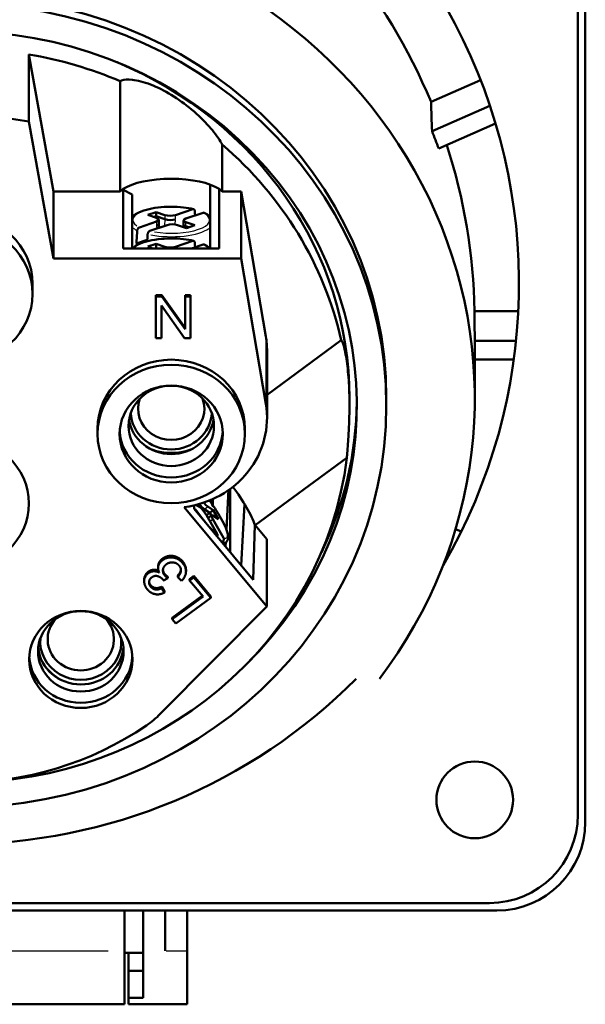
# Model space of a CAD drawing. Units: millimetres. Extents: x -10 to 430, y -223 to 604.
# Drawn here: x 216 to 255, y 82 to 149 of the extents above; entities that cross this region are included whole.
import ezdxf

# ---------------------------------------------------------------- set-up
doc = ezdxf.new("R2010")
doc.units = ezdxf.units.MM
doc.layers.add('Sichtbar (ISO)', color=7, linetype='Continuous', lineweight=50)
doc.layers.add('Sichtbar schmal (ISO)', color=8, linetype='Continuous', lineweight=25, true_color=0x808080)

msp = doc.modelspace()

# ---------------------------------------------------------------- linework, layer by layer
at = {"layer": 'Sichtbar (ISO)'}
for p, q in [((254.577, 94.65), (254.577, 167.65)), ((254.077, 167.15), (254.077, 95.15)), ((218.495, 137.41), (216.827, 146.703)), ((216.827, 146.703), (216.827, 142.154)), ((244.109, 143.481), (247.477, 144.965)), ((223.028, 137.41), (223.028, 144.88)), ((248.108, 143.224), (244.179, 141.492)), ((216.827, 142.154), (218.495, 132.861)), ((244.638, 140.312), (248.492, 142.011)), ((229.943, 140.596), (229.943, 137.41)), ((223.236, 133.545), (223.236, 137.581)), ((229.136, 137.873), (229.136, 133.545)), ((229.736, 137.581), (229.736, 133.545)), ((223.028, 137.41), (218.495, 137.41)), ((218.495, 137.41), (218.495, 132.861)), ((223.236, 137.523), (223.836, 137.197)), ((223.836, 137.197), (223.836, 133.545)), ((231.236, 137.41), (229.943, 137.41)), ((232.905, 127.564), (231.236, 137.41)), ((231.236, 137.41), (231.236, 132.861)), ((226.768, 135.809), (227.941, 136.21)), ((224.895, 135.821), (225.46, 136.014)), ((225.496, 135.615), (224.895, 135.821)), ((225.46, 135.732), (225.307, 135.68)), ((225.46, 136.014), (226.061, 135.809)), ((225.46, 136.014), (225.46, 135.732)), ((225.46, 135.732), (225.46, 135.627)), ((226.061, 135.527), (225.46, 135.732)), ((228.648, 135.968), (227.476, 135.567)), ((224.323, 134.972), (225.496, 135.373)), ((226.203, 135.132), (225.03, 134.731)), ((225.642, 135.206), (225.642, 135.494)), ((225.66, 134.946), (225.642, 135.209)), ((227.511, 134.926), (226.91, 135.132)), ((227.318, 134.992), (227.329, 135.16)), ((227.329, 135.158), (227.329, 135.446)), ((227.476, 135.325), (228.077, 135.12)), ((227.665, 134.979), (227.476, 135.043)), ((228.077, 135.12), (227.511, 134.926)), ((229.736, 133.545), (223.236, 133.545)), ((224.861, 134.123), (224.122, 133.87)), ((224.895, 133.666), (225.46, 133.86)), ((225.249, 133.545), (224.895, 133.666)), ((225.46, 133.578), (225.364, 133.545)), ((225.46, 133.86), (226.061, 133.654)), ((225.46, 133.86), (225.46, 133.578)), ((225.46, 133.578), (225.46, 133.545)), ((225.556, 133.545), (225.46, 133.578)), ((226.768, 133.654), (227.941, 134.055)), ((228.648, 133.813), (227.863, 133.545)), ((218.495, 132.861), (231.236, 132.861)), ((231.236, 132.861), (232.905, 123.015)), ((217.077, 131.14), (217.077, 130.456)), ((225.44, 130.382), (225.44, 130.28)), ((225.44, 130.382), (225.847, 130.382)), ((225.44, 127.461), (225.44, 130.28)), ((225.44, 130.28), (225.847, 130.28)), ((225.847, 130.382), (225.847, 130.28)), ((225.847, 130.382), (227.425, 128.169)), ((225.847, 130.28), (227.425, 128.066)), ((227.425, 130.382), (227.425, 130.28)), ((227.425, 130.382), (227.804, 130.382)), ((227.425, 128.066), (227.425, 130.28)), ((227.425, 130.28), (227.804, 130.28)), ((227.804, 130.382), (227.804, 130.28)), ((227.804, 130.28), (227.804, 127.461)), ((227.397, 127.461), (225.82, 129.674)), ((225.82, 129.674), (225.82, 127.461)), ((247.069, 129.294), (250.032, 129.294)), ((225.82, 127.461), (225.44, 127.461)), ((227.804, 127.461), (227.397, 127.461)), ((232.986, 123.622), (238.013, 127.313)), ((249.88, 127.289), (247.072, 127.289)), ((232.986, 126.603), (232.986, 122.054)), ((247.077, 126.65), (247.077, 123.401)), ((247.077, 126.012), (249.728, 126.012)), ((238.577, 123.401), (238.577, 122.992)), ((241.077, 122.888), (241.077, 123.401)), ((221.486, 121.303), (221.486, 120.961)), ((231.486, 121.303), (231.486, 120.961)), ((238.403, 119.354), (232.173, 114.78)), ((230.38, 117.164), (230.231, 114.491)), ((230.494, 117.246), (230.494, 112.934)), ((229.21, 116.509), (229.197, 116.278)), ((229.312, 116.554), (229.312, 116.117)), ((231.46, 116.212), (231.228, 112.051)), ((227.373, 116.004), (232.969, 109.273)), ((228.043, 115.881), (228.036, 116.123)), ((232.045, 111.068), (228.043, 115.881)), ((228.443, 115.99), (228.183, 116.158)), ((229.099, 115.626), (228.729, 115.865)), ((229.099, 115.626), (228.884, 115.456)), ((228.966, 116.039), (229.336, 115.799)), ((229.336, 115.799), (229.099, 115.626)), ((229.211, 115.429), (229.099, 115.626)), ((229.336, 115.799), (229.684, 115.187)), ((229.601, 114.197), (228.879, 115.466)), ((228.991, 115.268), (228.998, 115.272)), ((229.236, 115.447), (228.997, 115.271)), ((229.684, 115.187), (229.314, 115.426)), ((229.314, 115.184), (230.036, 113.915)), ((232.167, 114.796), (232.045, 111.068)), ((232.969, 113.822), (232.173, 114.78)), ((245.773, 114.508), (246.156, 114.339)), ((230.23, 113.654), (230.037, 113.483)), ((230.182, 113.611), (230.166, 113.329)), ((232.969, 113.822), (232.969, 109.273)), ((245.297, 112.698), (245.189, 112.746)), ((225.594, 111.971), (225.594, 111.868)), ((227.489, 111.747), (227.489, 111.644)), ((224.652, 111.076), (224.652, 110.974)), ((226.247, 111.186), (225.969, 111.028)), ((226.247, 111.288), (226.247, 111.186)), ((226.924, 111.357), (226.924, 111.255)), ((227.188, 111.01), (226.924, 111.255)), ((227.736, 111.127), (228.015, 111.332)), ((227.736, 111.025), (228.015, 111.23)), ((227.736, 111.127), (227.736, 111.025)), ((228.645, 109.931), (227.736, 111.025)), ((228.015, 111.332), (228.015, 111.23)), ((228.015, 111.332), (229.169, 109.944)), ((228.015, 111.23), (229.169, 109.841)), ((225.858, 110.618), (225.858, 110.516)), ((225.858, 110.618), (226.032, 110.307)), ((225.858, 110.516), (226.032, 110.205)), ((226.032, 110.307), (226.032, 110.205)), ((226.56, 108.503), (228.592, 109.995)), ((226.56, 108.4), (228.645, 109.931)), ((229.169, 109.841), (226.805, 108.106)), ((229.169, 109.944), (229.169, 109.841)), ((232.969, 109.273), (225.74, 101.976)), ((226.56, 108.503), (226.56, 108.4)), ((226.805, 108.106), (226.56, 108.4)), ((248.077, 89.15), (176.077, 89.15)), ((248.577, 88.65), (175.577, 88.65)), ((223.327, 85.907), (223.327, 88.65)), ((224.577, 82.738), (224.577, 88.65)), ((226.077, 85.907), (226.077, 88.65)), ((227.577, 85.907), (227.577, 88.65)), ((223.327, 85.907), (223.327, 82.288)), ((224.577, 85.788), (223.327, 85.788)), ((223.577, 84.563), (223.577, 85.788)), ((227.577, 85.907), (227.577, 82.288)), ((223.577, 84.563), (224.577, 84.563)), ((223.577, 82.738), (223.577, 84.563)), ((200.827, 82.288), (223.327, 82.288)), ((224.577, 82.738), (223.577, 82.738)), ((223.577, 82.738), (223.577, 82.288)), ((223.577, 82.288), (227.577, 82.288))]:
    msp.add_line(p, q, dxfattribs=at)
msp.add_circle((247.077, 96.15), 2.6, dxfattribs=at)
for centre, radius, start, end in [((212.077, 131.15), 38, 329.81192, 85.55857), ((212.077, 131.15), 38, 224.81081, 315.18919), ((248.077, 95.15), 6, 270, 0), ((248.577, 94.65), 6, 270, 0)]:
    msp.add_arc(centre, radius, start, end, dxfattribs=at)
for centre, major_axis, ratio, start_param, end_param in [((212.077, 123.401), (35, 0), 0.939693, 5.666089, 7.684601), ((212.077, 128.47), (0, 37.246), 0.939693, 5.127197, 5.446072), ((212.077, 122.888), (-27, 0), 0.939693, 2.374577, 7.050201), ((212.077, 123.401), (-29, 0), 0.939693, 3.141593, 6.283185), ((212.077, 122.204), (26.5, 0), 0.939693, 1.144774, 1.390577), ((212.077, 123.401), (26.5, 0), 0.939693, 0, 1.153442), ((212.077, 120.366), (12.319, -401.25), 0.081646, 1.620964, 1.625929), ((212.077, 117.655), (26.5, 0), 0.939693, 1.390577, 1.751016), ((212.077, 126.65), (0, 37.246), 0.939693, 5.087944, 5.122232), ((212.077, 122.204), (26.5, 0), 0.939693, 0.206641, 0.830939), ((212.077, 128.47), (0, 37.246), 0.939693, 4.734502, 5.042764), ((226.486, 137.02), (-3.641, 0), 0.34202, 3.609079, 5.815699), ((226.486, 137.02), (-3.641, 0), 0.34202, 5.815699, 5.964514), ((226.486, 137.02), (3.641, 0), 0.34202, 0.318671, 0.467486), ((212.077, 131.14), (-5, 0), 0.939693, 3.141593, 6.283185), ((225.142, 135.494), (0.5, 0), 0.34202, 5.497787, 7.068583), ((226.415, 135.93), (-0.5, 0), 0.34202, 0.785398, 2.356194), ((227.829, 135.446), (-0.5, 0), 0.34202, 5.497787, 7.068583), ((225.142, 135.192), (0.5, 0.017), 0.37067, 5.48532, 6.270718), ((226.415, 135.627), (0.5, -0.016), 0.312717, 3.937047, 5.507843), ((226.556, 135.011), (0.5, 0), 0.34202, 0.785398, 2.356194), ((227.829, 135.144), (-0.5, 0.016), 0.312717, 0.010056, 0.795454), ((226.486, 134.437), (-2.886, 0), 0.34202, 0.611286, 0.684584), ((226.415, 133.775), (-0.5, 0), 0.34202, 0.785398, 2.356194), ((212.077, 120.372), (0, 403.501), 0.086741, 4.729533, 4.734502), ((226.486, 126.603), (6.5, 0), 0.939693, 0, 0.157973), ((212.077, 126.65), (0, 37.246), 0.939693, 4.712389, 4.729533), ((226.486, 121.303), (-5, 0), 0.939693, 3.141593, 6.283185), ((226.486, 122.671), (-2.25, 0), 0.939693, 5.950986, 9.756978), ((226.486, 122.054), (6.5, 0), 0.939693, 4.849336, 6.441159), ((212.077, 123.401), (27, 0), 0.939693, 5.85804, 6.273075), ((226.486, 122.5), (2.75, 0), 0.939693, 3.187534, 6.237244), ((226.486, 122.329), (2.9, 0), 0.939693, 3.292776, 6.132002), ((226.486, 121.303), (-3.5, 0), 0.939693, 0.052019, 3.089573), ((226.486, 123.251), (-3.8, 0), 0.939693, 1.214472, 1.927121), ((212.077, 122.204), (26.5, 0), 0.939693, 3.25631, 6.168468), ((230.044, 116.95), (-2.155, 2.935), 0.210569, 3.747879, 4.706112), ((228.495, 116.235), (-0.312, 0.392), 0.189604, 1.473159, 2.628167), ((228.748, 116.421), (-0.296, 0.403), 0.210569, 1.690128, 2.635509), ((228.661, 115.607), (0.296, -0.403), 0.210569, 1.064713, 2.635509), ((229.278, 114.857), (-0.28, 0.415), 0.230919, 0.009107, 0.068725), ((229.532, 115.043), (-0.296, 0.403), 0.210569, 5.777102, 7.347898), ((230.044, 116.95), (-2.155, 2.935), 0.210569, 3.739578, 3.747879), ((220.352, 107.043), (2.25, 0), 0.939693, 2.424132, 7.000646), ((220.352, 106.872), (-2.75, 0), 0.939693, 6.185946, 9.522018), ((220.352, 106.701), (2.9, 0), 0.939693, 3.229561, 6.195217), ((220.352, 106.017), (-3.5, 0), 0.939693, 0.052019, 3.089573), ((220.982, 107.335), (-3.8, 0), 0.939693, 0.623225, 1.015145), ((220.982, 106.138), (-6.5, 0), 0.939693, 2.199115, 2.391995), ((212.077, 117.655), (-21.65, 0), 0.939693, 0.942478, 2.199115)]:
    msp.add_ellipse(centre, major_axis=major_axis, ratio=ratio, start_param=start_param, end_param=end_param, dxfattribs=at)
for centre, major_axis in [((212.077, 122.888), (-29, 0)), ((212.077, 130.456), (-5, 0)), ((226.486, 120.961), (-5, 0)), ((226.486, 120.961), (-3.5, 0)), ((226.486, 121.508), (2.9, 0)), ((212.077, 116.246), (4.75, 0)), ((220.352, 105.675), (-3.5, 0)), ((220.352, 106.222), (2.9, 0))]:
    msp.add_ellipse(centre, major_axis=major_axis, ratio=0.939693, dxfattribs=at)
for points, degree, knots in [([(229.943, 140.596), (229.909, 140.659), (229.871, 140.726), (229.637, 141.11), (229.36, 141.473), (228.728, 142.185), (228.318, 142.587), (227.426, 143.334), (226.943, 143.68), (226.041, 144.229), (225.552, 144.478), (224.628, 144.836), (224.194, 144.946), (223.554, 145.014), (223.289, 144.995), (223.082, 144.91), (223.054, 144.896), (223.028, 144.88)], 3, [0.1152965, 0.1152965, 0.1152965, 0.1152965, 0.14759, 0.14759, 0.29518, 0.29518, 0.4588046, 0.4588046, 0.6224291, 0.6224291, 0.7813992, 0.7813992, 0.9403693, 0.9403693, 1.0759739, 1.0759739, 1.0991933, 1.0991933, 1.0991933, 1.0991933]), ([(223.836, 135.667), (223.918, 135.762), (224.024, 135.842), (224.328, 136.016), (224.548, 136.101), (225.038, 136.236), (225.306, 136.287), (225.869, 136.355), (226.161, 136.373), (226.747, 136.375), (227.039, 136.36), (227.558, 136.302), (227.788, 136.263), (227.999, 136.214)], 3, [1.073987, 1.073987, 1.073987, 1.073987, 1.325093, 1.325093, 1.678929, 1.678929, 2.01553, 2.01553, 2.344749, 2.344749, 2.672131, 2.672131, 2.954447, 2.954447, 2.954447, 2.954447]), ([(227.941, 136.21), (227.959, 136.216), (227.98, 136.218), (228.013, 136.211), (228.031, 136.202), (228.056, 136.177), (228.067, 136.158), (228.079, 136.124), (228.083, 136.106), (228.084, 136.087)], 3, [0.08972331, 0.08972331, 0.08972331, 0.08972331, 0.09730821, 0.09730821, 0.10481483, 0.10481483, 0.11224085, 0.11224085, 0.11791919, 0.11791919, 0.11791919, 0.11791919]), ([(228.726, 135.965), (228.719, 135.968), (228.711, 135.971), (228.687, 135.976), (228.666, 135.974), (228.648, 135.968)], 3, [0.01890276, 0.01890276, 0.01890276, 0.01890276, 0.02229752, 0.02229752, 0.02988242, 0.02988242, 0.02988242, 0.02988242]), ([(228.726, 135.965), (228.788, 135.934), (228.845, 135.901), (228.952, 135.833), (229.001, 135.796), (229.078, 135.729), (229.108, 135.699), (229.136, 135.667)], 3, [3.3268051, 3.3268051, 3.3268051, 3.3268051, 3.4404725, 3.4404725, 3.5541399, 3.5541399, 3.6384024, 3.6384024, 3.6384024, 3.6384024]), ([(224.18, 134.752), (224.181, 134.771), (224.185, 134.792), (224.197, 134.834), (224.208, 134.861), (224.233, 134.903), (224.251, 134.924), (224.284, 134.954), (224.305, 134.966), (224.323, 134.972)], 3, [0.00168654, 0.00168654, 0.00168654, 0.00168654, 0.00736487, 0.00736487, 0.01479089, 0.01479089, 0.02229752, 0.02229752, 0.02988242, 0.02988242, 0.02988242, 0.02988242]), ([(223.865, 133.545), (223.943, 133.625), (224.039, 133.696), (224.328, 133.861), (224.548, 133.946), (225.038, 134.081), (225.306, 134.132), (225.869, 134.2), (226.161, 134.218), (226.747, 134.22), (227.039, 134.205), (227.558, 134.147), (227.788, 134.108), (227.999, 134.059)], 3, [1.103291, 1.103291, 1.103291, 1.103291, 1.325093, 1.325093, 1.678929, 1.678929, 2.01553, 2.01553, 2.344749, 2.344749, 2.672131, 2.672131, 2.954447, 2.954447, 2.954447, 2.954447]), ([(225.03, 134.731), (225.012, 134.724), (224.991, 134.712), (224.958, 134.683), (224.941, 134.661), (224.916, 134.62), (224.904, 134.592), (224.892, 134.55), (224.888, 134.529), (224.887, 134.51)], 3, [0.08972329, 0.08972329, 0.08972329, 0.08972329, 0.09730819, 0.09730819, 0.10481482, 0.10481482, 0.11224084, 0.11224084, 0.11791918, 0.11791918, 0.11791918, 0.11791918]), ([(227.941, 134.055), (227.959, 134.061), (227.98, 134.063), (228.013, 134.056), (228.031, 134.047), (228.056, 134.022), (228.067, 134.003), (228.079, 133.97), (228.083, 133.951), (228.084, 133.933)], 3, [0.08972331, 0.08972331, 0.08972331, 0.08972331, 0.09730821, 0.09730821, 0.10481483, 0.10481483, 0.11224085, 0.11224085, 0.11791919, 0.11791919, 0.11791919, 0.11791919]), ([(228.726, 133.81), (228.719, 133.814), (228.711, 133.816), (228.687, 133.821), (228.666, 133.819), (228.648, 133.813)], 3, [0.01890276, 0.01890276, 0.01890276, 0.01890276, 0.02229752, 0.02229752, 0.02988242, 0.02988242, 0.02988242, 0.02988242]), ([(228.726, 133.81), (228.788, 133.779), (228.845, 133.747), (228.952, 133.678), (229.001, 133.642), (229.066, 133.584), (229.087, 133.565), (229.106, 133.545)], 3, [3.3268051, 3.3268051, 3.3268051, 3.3268051, 3.4404725, 3.4404725, 3.5541399, 3.5541399, 3.6090978, 3.6090978, 3.6090978, 3.6090978]), ([(238.403, 119.354), (238.407, 119.41), (238.411, 119.468), (238.441, 119.893), (238.475, 120.337), (238.536, 121.33), (238.566, 121.966), (238.583, 123.237), (238.57, 123.872), (238.507, 124.937), (238.457, 125.454), (238.329, 126.334), (238.253, 126.697), (238.129, 127.137), (238.072, 127.274), (238.025, 127.311), (238.019, 127.313), (238.013, 127.313)], 3, [0.11515, 0.11515, 0.11515, 0.11515, 0.13807, 0.13807, 0.276139, 0.276139, 0.454402, 0.454402, 0.632664, 0.632664, 0.794862, 0.794862, 0.95706, 0.95706, 1.09247, 1.09247, 1.115385, 1.115385, 1.115385, 1.115385]), ([(229.07, 116.45), (229.162, 116.327), (229.253, 116.202), (229.503, 115.842), (229.654, 115.607), (229.921, 115.155), (230.035, 114.938), (230.218, 114.539), (230.285, 114.359), (230.342, 114.112), (230.354, 114.03), (230.349, 113.848), (230.322, 113.735), (230.23, 113.654)], 3, [4.155331, 4.155331, 4.155331, 4.155331, 4.329559, 4.329559, 4.65467, 4.65467, 4.982385, 4.982385, 5.320204, 5.320204, 5.512103, 5.512103, 5.758256, 5.758256, 5.758256, 5.758256]), ([(229.601, 114.008), (229.608, 114.023), (229.613, 114.038), (229.623, 114.076), (229.625, 114.105), (229.62, 114.151), (229.612, 114.177), (229.601, 114.197)], 3, [0.01035843, 0.01035843, 0.01035843, 0.01035843, 0.01479089, 0.01479089, 0.02229752, 0.02229752, 0.02988242, 0.02988242, 0.02988242, 0.02988242]), ([(230.036, 113.915), (230.047, 113.896), (230.055, 113.869), (230.061, 113.823), (230.058, 113.794), (230.046, 113.747), (230.034, 113.72), (230.01, 113.684), (229.995, 113.667), (229.98, 113.654)], 3, [0.08972329, 0.08972329, 0.08972329, 0.08972329, 0.09730819, 0.09730819, 0.10481482, 0.10481482, 0.11224084, 0.11224084, 0.11791918, 0.11791918, 0.11791918, 0.11791918]), ([(225.594, 111.971), (225.594, 112.049), (225.678, 112.346), (225.907, 112.514)], 2, [0.651215, 0.651215, 0.651215, 1, 2, 2, 2]), ([(224.652, 111.076), (224.652, 111.205), (224.775, 111.509), (224.936, 111.626)], 2, [1.370384, 1.370384, 1.370384, 2, 3, 3, 3]), ([(224.936, 111.626), (225.089, 111.739), (225.446, 111.768), (225.62, 111.694)], 2, [0, 0, 0, 1, 1.87578, 1.87578, 1.87578])]:
    msp.add_open_spline(points, degree=degree, knots=knots, dxfattribs=at)
for points, weights in [([(228.084, 136.087), (228.085, 136.074), (228.086, 136.06)], [1.00004155557, 1.00004425531, 1.00004673165]), ([(228.086, 136.06), (228.096, 135.922), (228.105, 135.782)], [1.00004673165, 1.0000716812, 1.00007395366]), ([(225.655, 135.011), (225.677, 134.985), (225.699, 134.959)], [1.61583092304, 1.64543937127, 1.6748266773]), ([(228.084, 133.933), (228.085, 133.919), (228.086, 133.905)], [1.00004155557, 1.00004425531, 1.00004673165]), ([(228.086, 133.905), (228.096, 133.767), (228.105, 133.628)], [1.00004673165, 1.0000716812, 1.00007395366])]:
    msp.add_rational_spline(points, weights, degree=2, dxfattribs=at)
for points, weights, knots in [([(224.122, 133.87), (224.15, 134.303), (224.178, 134.723), (224.179, 134.737), (224.18, 134.752)], [1, 1.000119305, 1.00004673114, 1.00004425482, 1.00004155512], [0, 0, 0, 0.08880549, 0.08880549, 0.09183564, 0.09183564, 0.09183564]), ([(224.887, 134.51), (224.886, 134.496), (224.885, 134.481), (224.87, 134.257), (224.855, 134.03)], [1.00004155509, 1.0000442548, 1.00004673111, 1.00008535226, 1.00006963371], [0.01859798, 0.01859798, 0.01859798, 0.02162813, 0.02162813, 0.06888718, 0.06888718, 0.06888718]), ([(229.98, 113.654), (229.969, 113.645), (229.958, 113.635), (229.944, 113.623), (229.931, 113.611)], [1.00004155509, 1.0000442548, 1.00004673111, 1.00004975026, 1.00005243733], [0.018597975, 0.018597975, 0.018597975, 0.02162813, 0.02162813, 0.025322528, 0.025322528, 0.025322528])]:
    msp.add_rational_spline(points, weights, degree=2, knots=knots, dxfattribs=at)
for points in [[(225.67, 111.569), (225.554, 111.803), (225.678, 112.243), (225.907, 112.411)], [(225.907, 112.514), (226.215, 112.74), (226.999, 112.631), (227.268, 112.308)], [(225.907, 112.411), (226.215, 112.638), (226.999, 112.529), (227.268, 112.205)], [(227.027, 112.031), (226.866, 112.224), (226.362, 112.279), (226.153, 112.126)], [(227.268, 112.205), (227.511, 111.912), (227.461, 111.254), (227.188, 111.01)], [(227.268, 112.308), (227.489, 112.042), (227.489, 111.747)], [(224.864, 110.424), (224.713, 110.605), (224.624, 111.033), (224.775, 111.406), (224.936, 111.524)], [(224.936, 111.524), (225.089, 111.636), (225.469, 111.667), (225.67, 111.569)], [(226.153, 112.126), (225.953, 111.979), (225.898, 111.543), (226.055, 111.353)], [(225.924, 111.748), (225.94, 111.594), (226.055, 111.456)], [(226.924, 111.255), (227.131, 111.483), (227.162, 111.868), (227.027, 112.031)], [(226.924, 111.357), (227.124, 111.578), (227.145, 111.766)], [(225.164, 111.239), (225.004, 111.121), (224.963, 110.764), (225.097, 110.604)], [(224.984, 110.948), (225, 110.823), (225.097, 110.706)], [(225.936, 111.075), (225.791, 111.249), (225.364, 111.386), (225.164, 111.239)], [(225.969, 111.028), (225.948, 111.059), (225.936, 111.075)], [(226.055, 111.456), (226.119, 111.38), (226.247, 111.288)], [(226.055, 111.353), (226.119, 111.277), (226.247, 111.186)], [(226.032, 110.205), (225.698, 110.041), (225.083, 110.16), (224.864, 110.424)], [(225.097, 110.706), (225.23, 110.547), (225.618, 110.491), (225.858, 110.618)], [(225.097, 110.604), (225.23, 110.444), (225.618, 110.389), (225.858, 110.516)]]:
    msp.add_open_spline(points, degree=2, dxfattribs=at)
at = {"layer": 'Sichtbar schmal (ISO)'}
for p, q in [((226.061, 135.795), (226.061, 135.541)), ((226.768, 135.522), (226.768, 135.794)), ((225.496, 135.358), (225.496, 135.086)), ((225.496, 135.062), (225.507, 134.903)), ((226.06, 135.504), (226.034, 135.096)), ((226.748, 135.186), (226.767, 135.49)), ((227.469, 134.946), (227.475, 135.038)), ((227.476, 135.057), (227.476, 135.311)), ((226.061, 133.649), (226.061, 133.55)), ((226.768, 133.55), (226.768, 133.649)), ((232.905, 127.337), (232.905, 123.243)), ((228.651, 115.798), (228.725, 115.861)), ((228.741, 115.874), (228.954, 116.03)), ((229.13, 115.049), (229.304, 115.177)), ((225.907, 112.509), (225.907, 112.416)), ((227.268, 112.303), (227.268, 112.21)), ((224.936, 111.621), (224.936, 111.529)), ((226.055, 111.451), (226.055, 111.358)), ((225.097, 110.701), (225.097, 110.609)), ((201.952, 85.907), (222.202, 85.907)), ((226.152, 85.907), (227.502, 85.907))]:
    msp.add_line(p, q, dxfattribs=at)
for centre, major_axis, ratio, start_param, end_param in [((226.486, 135.47), (-2.607, 0), 0.34202, 4.257775, 6.737799), ((226.486, 135.47), (2.607, 0), 0.34202, 4.257775, 6.737799), ((226.486, 135.299), (-2.806, 0), 0.34202, 0.348578, 0.59269), ((226.486, 135.299), (2.806, 0), 0.34202, 4.198239, 5.856067), ((226.486, 133.315), (-2.607, 0), 0.34202, 4.215144, 5.927813), ((226.486, 133.315), (2.607, 0), 0.34202, 0.276832, 0.575785), ((228.705, 116.014), (1.543, -2.101), 0.210569, 6.066912, 7.809413), ((228.705, 116.014), (-1.543, 2.101), 0.210569, 1.473887, 2.391524), ((228.561, 115.909), (1.661, -2.262), 0.210569, 5.973537, 6.284742)]:
    msp.add_ellipse(centre, major_axis=major_axis, ratio=ratio, start_param=start_param, end_param=end_param, dxfattribs=at)

doc.saveas('drawing.dxf')
